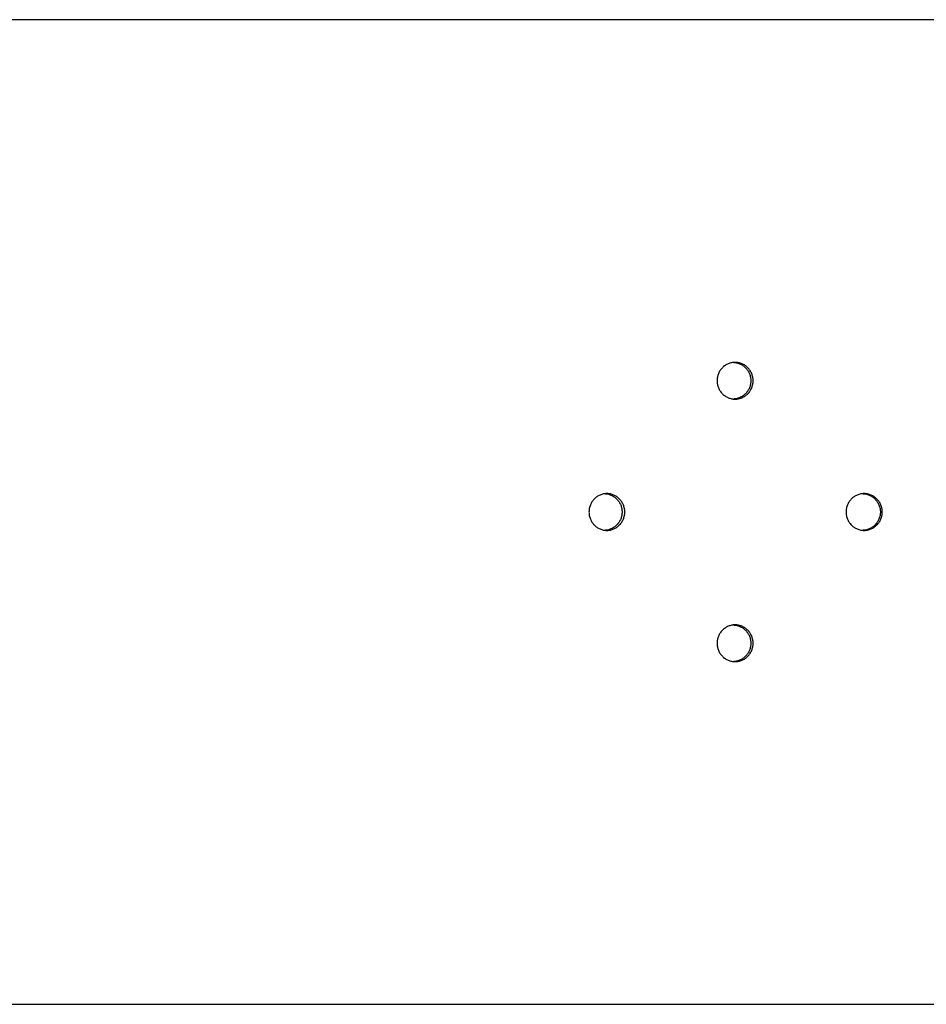
# Model space of a CAD drawing. Units: inches. Extents: x -205 to 193, y -142 to 125.
# Drawn here: x -88 to -61, y 11 to 41 of the extents above; entities that cross this region are included whole.
import ezdxf

# ---------------------------------------------------------------- set-up
doc = ezdxf.new("R2010")
doc.units = ezdxf.units.IN
doc.header["$MEASUREMENT"] = 0
doc.layers.add('ES_Equipment', color=7, linetype='Continuous')

msp = doc.modelspace()

# ---------------------------------------------------------------- linework, layer by layer
at = {"layer": 'ES_Equipment'}
for p, q in [((-19.617, 40.847), (-88.762, 40.847)), ((-88.762, 11.319), (-19.617, 11.319))]:
    msp.add_line(p, q, dxfattribs=at)
for points, knots in [([(-66.986, 30.02), (-66.984, 30.056), (-66.98, 30.128), (-66.948, 30.232), (-66.898, 30.328), (-66.83, 30.412), (-66.748, 30.481), (-66.654, 30.533), (-66.552, 30.564), (-66.446, 30.575), (-66.34, 30.564), (-66.238, 30.533), (-66.143, 30.481), (-66.061, 30.412), (-65.993, 30.328), (-65.943, 30.232), (-65.912, 30.128), (-65.902, 30.02), (-65.912, 29.912), (-65.943, 29.808), (-65.993, 29.712), (-66.061, 29.628), (-66.143, 29.559), (-66.238, 29.508), (-66.34, 29.476), (-66.446, 29.466), (-66.552, 29.476), (-66.654, 29.508), (-66.748, 29.559), (-66.83, 29.628), (-66.898, 29.712), (-66.948, 29.808), (-66.98, 29.912), (-66.984, 29.984), (-66.986, 30.02)], [0, 0, 0, 0, 0.031257, 0.062496, 0.093767, 0.124996, 0.156264, 0.187496, 0.218763, 0.249997, 0.281261, 0.312497, 0.343756, 0.374997, 0.406257, 0.437497, 0.468762, 0.499998, 0.531264, 0.562498, 0.593767, 0.624999, 0.656269, 0.687499, 0.718765, 0.749999, 0.781261, 0.812499, 0.843761, 0.875, 0.906259, 0.9375, 0.968752, 1, 1, 1, 1]), ([(-66.481, 30.568), (-66.457, 30.566), (-66.398, 30.563), (-66.307, 30.532), (-66.213, 30.482), (-66.13, 30.412), (-66.062, 30.328), (-66.012, 30.232), (-65.981, 30.128), (-65.971, 30.02), (-65.981, 29.912), (-66.012, 29.808), (-66.062, 29.712), (-66.13, 29.628), (-66.213, 29.559), (-66.308, 29.508), (-66.398, 29.478), (-66.457, 29.474), (-66.481, 29.473)], [0, 0, 0, 0, 0.0435685, 0.1088494, 0.1741497, 0.2393751, 0.3045993, 0.3697458, 0.4349131, 0.5000066, 0.5651616, 0.6302673, 0.6954724, 0.760638, 0.8259244, 0.8911638, 0.9565068, 1, 1, 1, 1]), ([(-70.83, 26.083), (-70.828, 26.119), (-70.824, 26.191), (-70.792, 26.295), (-70.743, 26.391), (-70.675, 26.475), (-70.594, 26.544), (-70.5, 26.596), (-70.399, 26.627), (-70.293, 26.638), (-70.188, 26.627), (-70.087, 26.596), (-69.993, 26.544), (-69.911, 26.475), (-69.844, 26.391), (-69.794, 26.295), (-69.763, 26.191), (-69.753, 26.083), (-69.763, 25.975), (-69.794, 25.871), (-69.844, 25.775), (-69.911, 25.691), (-69.993, 25.622), (-70.087, 25.571), (-70.188, 25.539), (-70.293, 25.529), (-70.399, 25.539), (-70.5, 25.571), (-70.594, 25.622), (-70.675, 25.691), (-70.743, 25.775), (-70.792, 25.871), (-70.824, 25.975), (-70.828, 26.047), (-70.83, 26.083)], [0, 0, 0, 0, 0.0312568, 0.0624958, 0.093767, 0.1249963, 0.1562641, 0.1874964, 0.2187627, 0.2499967, 0.2812607, 0.3124968, 0.3437557, 0.3749969, 0.4062568, 0.4374974, 0.4687616, 0.4999979, 0.5312637, 0.5624983, 0.5937671, 0.6249988, 0.6562692, 0.6874991, 0.7187649, 0.7499991, 0.7812611, 0.8124993, 0.8437606, 0.8749996, 0.9062592, 0.9375001, 0.9687523, 1, 1, 1, 1]), ([(-70.335, 26.63), (-70.313, 26.629), (-70.257, 26.625), (-70.169, 26.595), (-70.075, 26.545), (-69.993, 26.475), (-69.925, 26.391), (-69.875, 26.295), (-69.844, 26.191), (-69.834, 26.083), (-69.844, 25.975), (-69.875, 25.871), (-69.925, 25.775), (-69.993, 25.691), (-70.075, 25.622), (-70.169, 25.571), (-70.257, 25.541), (-70.313, 25.538), (-70.335, 25.536)], [0, 0, 0, 0, 0.039921, 0.105724, 0.171546, 0.237293, 0.303039, 0.368706, 0.434394, 0.500008, 0.565684, 0.63131, 0.697036, 0.762723, 0.828531, 0.894292, 0.960157, 1, 1, 1, 1]), ([(-63.117, 26.083), (-63.115, 26.119), (-63.111, 26.191), (-63.079, 26.295), (-63.029, 26.391), (-62.96, 26.475), (-62.878, 26.544), (-62.783, 26.596), (-62.681, 26.627), (-62.574, 26.638), (-62.467, 26.627), (-62.364, 26.596), (-62.269, 26.544), (-62.187, 26.475), (-62.118, 26.391), (-62.068, 26.295), (-62.037, 26.191), (-62.026, 26.083), (-62.037, 25.975), (-62.068, 25.871), (-62.118, 25.775), (-62.187, 25.691), (-62.269, 25.622), (-62.364, 25.571), (-62.467, 25.539), (-62.574, 25.529), (-62.681, 25.539), (-62.783, 25.571), (-62.878, 25.622), (-62.961, 25.691), (-63.029, 25.775), (-63.079, 25.871), (-63.111, 25.975), (-63.115, 26.047), (-63.117, 26.083)], [0, 0, 0, 0, 0.031257, 0.062496, 0.093767, 0.124996, 0.156264, 0.187496, 0.218763, 0.249997, 0.281261, 0.312497, 0.343756, 0.374997, 0.406257, 0.437497, 0.468762, 0.499998, 0.531264, 0.562498, 0.593767, 0.624999, 0.656269, 0.687499, 0.718765, 0.749999, 0.781261, 0.812499, 0.843761, 0.875, 0.906259, 0.9375, 0.968752, 1, 1, 1, 1]), ([(-62.603, 26.631), (-62.577, 26.63), (-62.515, 26.626), (-62.422, 26.595), (-62.327, 26.545), (-62.244, 26.475), (-62.175, 26.391), (-62.125, 26.295), (-62.093, 26.191), (-62.083, 26.083), (-62.093, 25.975), (-62.125, 25.871), (-62.175, 25.775), (-62.244, 25.691), (-62.327, 25.622), (-62.422, 25.571), (-62.515, 25.54), (-62.577, 25.536), (-62.603, 25.535)], [0, 0, 0, 0, 0.047113, 0.111887, 0.17668, 0.241399, 0.306116, 0.370757, 0.435418, 0.500005, 0.564654, 0.629254, 0.693953, 0.758612, 0.823391, 0.888124, 0.952959, 1, 1, 1, 1]), ([(-66.986, 22.146), (-66.984, 22.182), (-66.98, 22.254), (-66.948, 22.358), (-66.898, 22.454), (-66.83, 22.538), (-66.748, 22.607), (-66.654, 22.659), (-66.552, 22.69), (-66.446, 22.701), (-66.34, 22.69), (-66.238, 22.659), (-66.143, 22.607), (-66.061, 22.538), (-65.993, 22.454), (-65.943, 22.358), (-65.912, 22.254), (-65.902, 22.146), (-65.912, 22.038), (-65.943, 21.934), (-65.993, 21.838), (-66.061, 21.754), (-66.143, 21.685), (-66.238, 21.634), (-66.34, 21.602), (-66.446, 21.592), (-66.552, 21.602), (-66.654, 21.634), (-66.748, 21.685), (-66.83, 21.754), (-66.898, 21.838), (-66.948, 21.934), (-66.98, 22.038), (-66.984, 22.11), (-66.986, 22.146)], [0, 0, 0, 0, 0.0312568, 0.0624958, 0.093767, 0.1249963, 0.1562641, 0.1874964, 0.2187627, 0.2499967, 0.2812607, 0.3124968, 0.3437557, 0.3749969, 0.4062568, 0.4374974, 0.4687616, 0.4999979, 0.5312637, 0.5624983, 0.5937671, 0.6249988, 0.6562692, 0.6874991, 0.7187649, 0.7499991, 0.7812611, 0.8124993, 0.8437606, 0.8749996, 0.9062592, 0.9375001, 0.9687523, 1, 1, 1, 1]), ([(-66.481, 22.694), (-66.457, 22.692), (-66.398, 22.689), (-66.307, 22.658), (-66.213, 22.608), (-66.13, 22.538), (-66.062, 22.454), (-66.012, 22.358), (-65.981, 22.254), (-65.971, 22.146), (-65.981, 22.038), (-66.012, 21.934), (-66.062, 21.838), (-66.13, 21.754), (-66.213, 21.685), (-66.308, 21.634), (-66.398, 21.604), (-66.457, 21.6), (-66.481, 21.598)], [0, 0, 0, 0, 0.043568, 0.108849, 0.17415, 0.239375, 0.304599, 0.369746, 0.434913, 0.500007, 0.565162, 0.630267, 0.695472, 0.760638, 0.825924, 0.891164, 0.956507, 1, 1, 1, 1])]:
    msp.add_open_spline(points, degree=3, knots=knots, dxfattribs=at)

doc.saveas('drawing.dxf')
